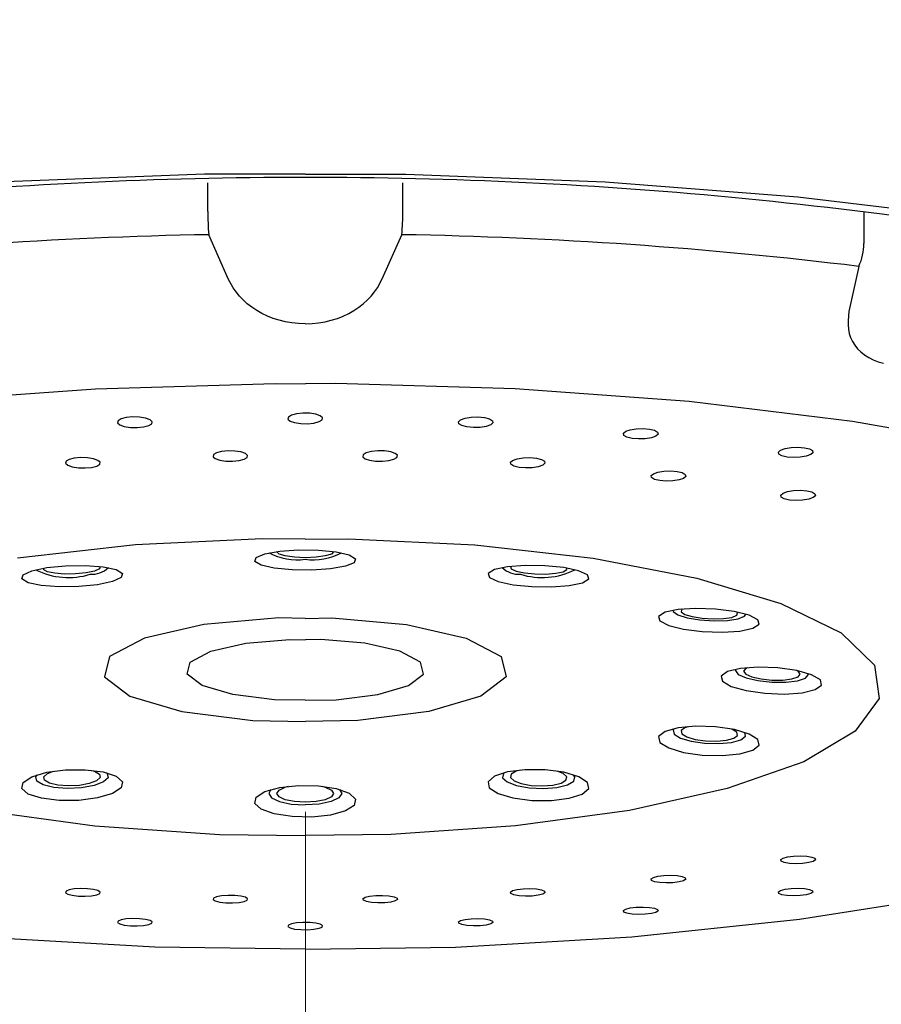
# Model space of a CAD drawing. Units: inches. Extents: x -36 to 1409, y -4026 to -2141.
# Drawn here: x 322 to 333, y -2943 to -2931 of the extents above; entities that cross this region are included whole.
import ezdxf

# ---------------------------------------------------------------- set-up
doc = ezdxf.new("R2010")
doc.units = ezdxf.units.IN
doc.header["$LTSCALE"] = 5
doc.header["$MEASUREMENT"] = 0
doc.linetypes.add('CENTER', pattern=[50.8, 31.75, -6.35, 6.35, -6.35])
doc.layers.add('5', color=7, linetype='Continuous', lineweight=0)
doc.layers.add('Layer   1', color=7, linetype='Continuous')

msp = doc.modelspace()

# ---------------------------------------------------------------- linework, layer by layer
at = {"layer": '5', "color": 2, "linetype": 'CENTER'}
msp.add_line((325.5688, -3416.8893), (325.5688, -2793.4073), dxfattribs=at)
at = {"layer": 'Layer   1', "color": 7, "linetype": 'Continuous'}
for p, q in [((324.3234, -2932.7737), (321.8674, -2932.8673)), ((325.5646, -2932.7737), (324.3234, -2932.7737)), ((325.5659, -2932.7737), (326.8072, -2932.7737)), ((326.8072, -2932.7737), (329.2632, -2932.8672)), ((329.2632, -2932.8672), (331.6404, -2933.0523)), ((331.6404, -2933.0523), (333.8882, -2933.325)), ((320.831, -2935.5771), (322.9765, -2935.4201)), ((322.9765, -2935.4201), (325.1926, -2935.3566)), ((325.1926, -2935.3566), (325.5646, -2935.3619)), ((325.938, -2935.3566), (325.566, -2935.3619)), ((328.1541, -2935.42), (325.938, -2935.3566)), ((330.2996, -2935.577), (328.1541, -2935.42)), ((332.316, -2935.8233), (330.2996, -2935.577)), ((323.293, -2935.7932), (323.2559, -2935.8158)), ((323.3561, -2935.7768), (323.293, -2935.7932)), ((323.4355, -2935.7693), (323.3561, -2935.7768)), ((323.5192, -2935.7716), (323.4355, -2935.7693)), ((323.5945, -2935.7835), (323.5192, -2935.7716)), ((323.6497, -2935.8032), (323.5945, -2935.7835)), ((323.6767, -2935.8276), (323.6497, -2935.8032)), ((325.357, -2935.7698), (325.3515, -2935.7954)), ((325.3515, -2935.7954), (325.3784, -2935.8196)), ((325.3941, -2935.7469), (325.357, -2935.7698)), ((325.4572, -2935.73), (325.3941, -2935.7469)), ((325.5367, -2935.7218), (325.4572, -2935.73)), ((325.6204, -2935.7235), (325.5367, -2935.7218)), ((325.6956, -2935.7348), (325.6204, -2935.7235)), ((325.7509, -2935.7541), (325.6956, -2935.7348)), ((325.7351, -2935.8268), (325.7723, -2935.8039)), ((325.7778, -2935.7783), (325.7509, -2935.7541)), ((325.7723, -2935.8039), (325.7778, -2935.7783)), ((327.454, -2935.8276), (327.4809, -2935.8032)), ((327.4809, -2935.8032), (327.5362, -2935.7835)), ((327.5362, -2935.7835), (327.6114, -2935.7716)), ((327.6114, -2935.7716), (327.6951, -2935.7692)), ((327.6951, -2935.7692), (327.7745, -2935.7768)), ((327.7745, -2935.7768), (327.8376, -2935.7931)), ((327.8376, -2935.7931), (327.8748, -2935.8157)), ((323.2559, -2935.8158), (323.2503, -2935.8412)), ((323.2503, -2935.8412), (323.2772, -2935.8656)), ((323.2772, -2935.8656), (323.3325, -2935.8853)), ((323.3325, -2935.8853), (323.4077, -2935.8972)), ((323.4077, -2935.8972), (323.4914, -2935.8996)), ((323.4914, -2935.8996), (323.5709, -2935.892)), ((323.5709, -2935.892), (323.634, -2935.8757)), ((323.634, -2935.8757), (323.6711, -2935.8531)), ((323.6711, -2935.8531), (323.6767, -2935.8276)), ((325.3784, -2935.8196), (325.4337, -2935.8389)), ((325.4337, -2935.8389), (325.5089, -2935.8502)), ((325.5089, -2935.8502), (325.5926, -2935.8519)), ((325.5926, -2935.8519), (325.672, -2935.8437)), ((325.672, -2935.8437), (325.7351, -2935.8268)), ((327.4595, -2935.853), (327.454, -2935.8276)), ((327.4966, -2935.8756), (327.4595, -2935.853)), ((327.5597, -2935.892), (327.4966, -2935.8756)), ((327.6392, -2935.8995), (327.5597, -2935.892)), ((327.7229, -2935.8972), (327.6392, -2935.8995)), ((327.7981, -2935.8853), (327.7229, -2935.8972)), ((327.8534, -2935.8656), (327.7981, -2935.8853)), ((327.8803, -2935.8412), (327.8534, -2935.8656)), ((327.8748, -2935.8157), (327.8803, -2935.8412)), ((329.5182, -2935.9461), (329.5735, -2935.9261)), ((329.5735, -2935.9261), (329.6487, -2935.9137)), ((329.6487, -2935.9137), (329.7324, -2935.9107)), ((329.7324, -2935.9107), (329.8118, -2935.9176)), ((329.8118, -2935.9176), (329.8749, -2935.9333)), ((329.8749, -2935.9333), (329.912, -2935.9555)), ((334.1483, -2936.1521), (332.316, -2935.8233)), ((329.4913, -2935.9706), (329.5182, -2935.9461)), ((329.4968, -2935.9958), (329.4913, -2935.9706)), ((329.534, -2936.018), (329.4968, -2935.9958)), ((329.5971, -2936.0337), (329.534, -2936.018)), ((329.6765, -2936.0406), (329.5971, -2936.0337)), ((329.7602, -2936.0376), (329.6765, -2936.0406)), ((329.8354, -2936.0252), (329.7602, -2936.0376)), ((329.8907, -2936.0052), (329.8354, -2936.0252)), ((329.9176, -2935.9807), (329.8907, -2936.0052)), ((329.912, -2935.9555), (329.9176, -2935.9807)), ((331.4298, -2936.1785), (331.4851, -2936.1584)), ((331.4851, -2936.1584), (331.5603, -2936.1455)), ((331.5603, -2936.1455), (331.6439, -2936.1419)), ((331.6439, -2936.1419), (331.7234, -2936.1481)), ((331.7234, -2936.1481), (331.7864, -2936.1632)), ((331.7864, -2936.1632), (331.8236, -2936.1848)), ((322.6506, -2936.2936), (322.6135, -2936.3156)), ((322.7137, -2936.2777), (322.6506, -2936.2936)), ((322.7932, -2936.2705), (322.7137, -2936.2777)), ((322.8769, -2936.2731), (322.7932, -2936.2705)), ((322.9521, -2936.2849), (322.8769, -2936.2731)), ((323.0074, -2936.3043), (322.9521, -2936.2849)), ((324.4331, -2936.2339), (324.4276, -2936.259)), ((324.4276, -2936.259), (324.4545, -2936.2829)), ((324.4703, -2936.2116), (324.4331, -2936.2339)), ((324.4545, -2936.2829), (324.5098, -2936.3019)), ((324.5334, -2936.1952), (324.4703, -2936.2116)), ((324.6128, -2936.1874), (324.5334, -2936.1952)), ((324.6965, -2936.1894), (324.6128, -2936.1874)), ((324.7717, -2936.2008), (324.6965, -2936.1894)), ((324.7482, -2936.3075), (324.8113, -2936.2912)), ((324.827, -2936.2199), (324.7717, -2936.2008)), ((324.8113, -2936.2912), (324.8484, -2936.2688)), ((324.8539, -2936.2437), (324.827, -2936.2199)), ((324.8484, -2936.2688), (324.8539, -2936.2437)), ((326.2808, -2936.2354), (326.2753, -2936.2605)), ((326.2753, -2936.2605), (326.3022, -2936.2842)), ((326.318, -2936.2128), (326.2808, -2936.2354)), ((326.3022, -2936.2842), (326.3575, -2936.3029)), ((326.381, -2936.196), (326.318, -2936.2128)), ((326.4605, -2936.1876), (326.381, -2936.196)), ((326.5442, -2936.189), (326.4605, -2936.1876)), ((326.6194, -2936.1998), (326.5442, -2936.189)), ((326.5959, -2936.3067), (326.659, -2936.29)), ((326.6747, -2936.2185), (326.6194, -2936.1998)), ((326.659, -2936.29), (326.6961, -2936.2673)), ((326.7016, -2936.2422), (326.6747, -2936.2185)), ((326.6961, -2936.2673), (326.7016, -2936.2422)), ((328.1232, -2936.3043), (328.1785, -2936.2849)), ((328.1785, -2936.2849), (328.2537, -2936.273)), ((328.2537, -2936.273), (328.3374, -2936.2705)), ((328.3374, -2936.2705), (328.4169, -2936.2777)), ((328.4169, -2936.2777), (328.48, -2936.2935)), ((328.48, -2936.2935), (328.5171, -2936.3156)), ((331.4029, -2936.2029), (331.4298, -2936.1785)), ((331.4084, -2936.2278), (331.4029, -2936.2029)), ((331.4455, -2936.2494), (331.4084, -2936.2278)), ((331.5086, -2936.2645), (331.4455, -2936.2494)), ((331.588, -2936.2707), (331.5086, -2936.2645)), ((331.6717, -2936.2671), (331.588, -2936.2707)), ((331.7469, -2936.2543), (331.6717, -2936.2671)), ((331.8022, -2936.2341), (331.7469, -2936.2543)), ((331.8291, -2936.2098), (331.8022, -2936.2341)), ((331.8236, -2936.1848), (331.8291, -2936.2098)), ((322.6135, -2936.3156), (322.608, -2936.3405)), ((322.608, -2936.3405), (322.6349, -2936.3645)), ((322.6349, -2936.3645), (322.6902, -2936.3839)), ((322.6902, -2936.3839), (322.7654, -2936.3957)), ((322.7654, -2936.3957), (322.8491, -2936.3983)), ((322.8491, -2936.3983), (322.9286, -2936.3911)), ((322.9286, -2936.3911), (322.9916, -2936.3752)), ((322.9916, -2936.3752), (323.0288, -2936.3532)), ((323.0343, -2936.3283), (323.0074, -2936.3043)), ((323.0288, -2936.3532), (323.0343, -2936.3283)), ((324.5098, -2936.3019), (324.585, -2936.3133)), ((324.585, -2936.3133), (324.6688, -2936.3153)), ((324.6688, -2936.3153), (324.7482, -2936.3075)), ((326.3575, -2936.3029), (326.4328, -2936.3137)), ((326.4328, -2936.3137), (326.5165, -2936.3151)), ((326.5165, -2936.3151), (326.5959, -2936.3067)), ((328.0963, -2936.3283), (328.1232, -2936.3043)), ((328.1018, -2936.3532), (328.0963, -2936.3283)), ((328.139, -2936.3752), (328.1018, -2936.3532)), ((328.2021, -2936.391), (328.139, -2936.3752)), ((328.2815, -2936.3982), (328.2021, -2936.391)), ((328.3652, -2936.3957), (328.2815, -2936.3982)), ((328.4404, -2936.3838), (328.3652, -2936.3957)), ((328.4957, -2936.3644), (328.4404, -2936.3838)), ((328.5226, -2936.3405), (328.4957, -2936.3644)), ((328.5171, -2936.3156), (328.5226, -2936.3405)), ((329.8326, -2936.4933), (329.8595, -2936.4693)), ((329.8381, -2936.5179), (329.8326, -2936.4933)), ((329.8753, -2936.5395), (329.8381, -2936.5179)), ((329.8595, -2936.4693), (329.9148, -2936.4497)), ((329.9384, -2936.5548), (329.8753, -2936.5395)), ((329.9148, -2936.4497), (329.99, -2936.4374)), ((329.99, -2936.4374), (330.0737, -2936.4344)), ((330.0737, -2936.4344), (330.1532, -2936.441)), ((330.1532, -2936.441), (330.2162, -2936.4562)), ((330.232, -2936.5265), (330.1767, -2936.5461)), ((330.2162, -2936.4562), (330.2534, -2936.4779)), ((330.2589, -2936.5025), (330.232, -2936.5265)), ((330.2534, -2936.4779), (330.2589, -2936.5025)), ((330.0178, -2936.5614), (329.9384, -2936.5548)), ((330.1015, -2936.5584), (330.0178, -2936.5614)), ((330.1767, -2936.5461), (330.1015, -2936.5584)), ((331.4328, -2936.7338), (331.4597, -2936.7099)), ((331.4383, -2936.7581), (331.4328, -2936.7338)), ((331.4754, -2936.7792), (331.4383, -2936.7581)), ((331.4597, -2936.7099), (331.515, -2936.6902)), ((331.5385, -2936.7939), (331.4754, -2936.7792)), ((331.515, -2936.6902), (331.5902, -2936.6776)), ((331.5902, -2936.6776), (331.6739, -2936.674)), ((331.6739, -2936.674), (331.7533, -2936.6801)), ((331.7768, -2936.7838), (331.7016, -2936.7964)), ((331.7533, -2936.6801), (331.8164, -2936.6947)), ((331.8321, -2936.764), (331.7768, -2936.7838)), ((331.8164, -2936.6947), (331.8535, -2936.7159)), ((331.859, -2936.7402), (331.8321, -2936.764)), ((331.8535, -2936.7159), (331.859, -2936.7402)), ((331.6179, -2936.7999), (331.5385, -2936.7939)), ((331.7016, -2936.7964), (331.6179, -2936.7999)), ((323.4719, -2937.3483), (322.0146, -2937.5128)), ((325.034, -2937.2718), (323.4719, -2937.3483)), ((325.5646, -2937.2769), (325.034, -2937.2718)), ((325.566, -2937.2769), (326.0966, -2937.2718)), ((326.0966, -2937.2718), (327.6588, -2937.3482)), ((327.6588, -2937.3482), (329.116, -2937.5128)), ((324.9433, -2937.5505), (324.9595, -2937.501)), ((324.9595, -2937.501), (325.0678, -2937.4566)), ((325.0678, -2937.4566), (325.2517, -2937.4239)), ((325.2146, -2937.4342), (325.2158, -2937.4284)), ((325.2413, -2937.4613), (325.2146, -2937.4342)), ((325.3171, -2937.4844), (325.2413, -2937.4613)), ((325.2517, -2937.4239), (325.4833, -2937.408)), ((325.4307, -2937.4998), (325.3171, -2937.4844)), ((325.5646, -2937.5052), (325.4307, -2937.4998)), ((325.4833, -2937.408), (325.7272, -2937.4112)), ((325.6986, -2937.4998), (325.5646, -2937.5052)), ((325.8121, -2937.4844), (325.6986, -2937.4998)), ((325.7272, -2937.4112), (325.9464, -2937.4332)), ((325.888, -2937.4613), (325.8121, -2937.4844)), ((325.9146, -2937.4342), (325.888, -2937.4613)), ((325.9135, -2937.4284), (325.9146, -2937.4342)), ((325.9464, -2937.4332), (326.1075, -2937.4705)), ((326.1075, -2937.4705), (326.1859, -2937.5175)), ((329.116, -2937.5128), (330.3952, -2937.7571)), ((322.193, -2937.667), (322.3769, -2937.628)), ((322.3399, -2937.6531), (322.3399, -2937.6339)), ((322.3769, -2937.628), (322.6084, -2937.605)), ((322.6084, -2937.605), (322.8522, -2937.6015)), ((322.8522, -2937.6015), (323.0713, -2937.6181)), ((323.0336, -2937.6144), (323.0246, -2937.6433)), ((323.033, -2937.6135), (323.0336, -2937.6144)), ((323.0713, -2937.6181), (323.2323, -2937.6523)), ((325.0217, -2937.5975), (324.9433, -2937.5505)), ((325.1828, -2937.6348), (325.0217, -2937.5975)), ((326.0615, -2937.6115), (325.8775, -2937.6441)), ((326.1698, -2937.567), (326.0615, -2937.6115)), ((326.1859, -2937.5175), (326.1698, -2937.567)), ((328.0593, -2937.6181), (327.8983, -2937.6523)), ((328.2784, -2937.6015), (328.0593, -2937.6181)), ((328.0976, -2937.6134), (328.097, -2937.6144)), ((328.097, -2937.6144), (328.106, -2937.6433)), ((328.5223, -2937.6049), (328.2784, -2937.6015)), ((328.7537, -2937.6279), (328.5223, -2937.6049)), ((328.9376, -2937.667), (328.7537, -2937.6279)), ((328.7908, -2937.653), (328.7907, -2937.6338)), ((322.0686, -2937.768), (322.0848, -2937.7162)), ((322.0848, -2937.7162), (322.193, -2937.667)), ((322.3836, -2937.679), (322.3399, -2937.6531)), ((322.4736, -2937.6981), (322.3836, -2937.679)), ((322.596, -2937.7074), (322.4736, -2937.6981)), ((322.7322, -2937.7055), (322.596, -2937.7074)), ((322.8615, -2937.6926), (322.7322, -2937.7055)), ((322.9642, -2937.6708), (322.8615, -2937.6926)), ((323.0246, -2937.6433), (322.9642, -2937.6708)), ((323.2946, -2937.7506), (323.1863, -2937.7997)), ((323.2323, -2937.6523), (323.3107, -2937.6988)), ((323.3107, -2937.6988), (323.2946, -2937.7506)), ((325.402, -2937.6568), (325.1828, -2937.6348)), ((325.646, -2937.66), (325.402, -2937.6568)), ((325.8775, -2937.6441), (325.646, -2937.66)), ((327.8983, -2937.6523), (327.8199, -2937.6988)), ((327.8199, -2937.6988), (327.8361, -2937.7505)), ((327.8361, -2937.7505), (327.9443, -2937.7997)), ((328.106, -2937.6433), (328.1665, -2937.6708)), ((328.1665, -2937.6708), (328.2692, -2937.6926)), ((328.2692, -2937.6926), (328.3985, -2937.7054)), ((328.3985, -2937.7054), (328.5347, -2937.7074)), ((328.5347, -2937.7074), (328.6571, -2937.6981)), ((328.6571, -2937.6981), (328.747, -2937.679)), ((328.747, -2937.679), (328.7908, -2937.653)), ((329.0459, -2937.7161), (328.9376, -2937.667)), ((329.062, -2937.7679), (329.0459, -2937.7161)), ((322.147, -2937.8145), (322.0686, -2937.768)), ((322.308, -2937.8486), (322.147, -2937.8145)), ((322.5271, -2937.8653), (322.308, -2937.8486)), ((322.771, -2937.8618), (322.5271, -2937.8653)), ((323.0025, -2937.8388), (322.771, -2937.8618)), ((323.1863, -2937.7997), (323.0025, -2937.8388)), ((327.9443, -2937.7997), (328.1282, -2937.8388)), ((328.1282, -2937.8388), (328.3597, -2937.8618)), ((328.3597, -2937.8618), (328.6035, -2937.8652)), ((328.6035, -2937.8652), (328.8226, -2937.8486)), ((328.8226, -2937.8486), (328.9836, -2937.8144)), ((328.9836, -2937.8144), (329.062, -2937.7679)), ((330.3952, -2937.7571), (331.4323, -2938.069)), ((331.4323, -2938.069), (332.1752, -2938.4328)), ((330.0036, -2938.1794), (329.9251, -2938.229)), ((329.9251, -2938.229), (329.9411, -2938.2861)), ((330.1646, -2938.1448), (330.0036, -2938.1794)), ((330.1013, -2938.1546), (330.1051, -2938.171)), ((330.1051, -2938.171), (330.1616, -2938.2121)), ((330.1616, -2938.2121), (330.2773, -2938.2482)), ((330.3836, -2938.1304), (330.1646, -2938.1448)), ((330.2129, -2938.1417), (330.2041, -2938.1727)), ((330.2041, -2938.1727), (330.248, -2938.2047)), ((330.2165, -2938.139), (330.2129, -2938.1417)), ((330.248, -2938.2047), (330.3381, -2938.2328)), ((330.3381, -2938.2328), (330.4604, -2938.2526)), ((330.6273, -2938.1385), (330.3836, -2938.1304)), ((330.8585, -2938.1679), (330.6273, -2938.1385)), ((330.7257, -2938.2574), (330.8281, -2938.2415)), ((330.8281, -2938.2415), (330.8884, -2938.2162)), ((331.0421, -2938.214), (330.8585, -2938.1679)), ((330.8972, -2938.1851), (330.8871, -2938.1733)), ((330.8884, -2938.2162), (330.8972, -2938.1851)), ((330.9074, -2938.2594), (330.9849, -2938.2268)), ((330.9849, -2938.2268), (331.0001, -2938.2006)), ((331.1501, -2938.2699), (331.0421, -2938.214)), ((324.3146, -2938.3303), (323.5812, -2938.4968)), ((325.2383, -2938.2492), (324.3146, -2938.3303)), ((325.5646, -2938.2547), (325.2383, -2938.2492)), ((325.566, -2938.2547), (325.8923, -2938.2491)), ((325.8923, -2938.2491), (326.816, -2938.3303)), ((326.816, -2938.3303), (327.5494, -2938.4967)), ((329.9411, -2938.2861), (330.0491, -2938.342)), ((330.0491, -2938.342), (330.2327, -2938.3881)), ((330.2773, -2938.2482), (330.4346, -2938.2737)), ((330.4346, -2938.2737), (330.6096, -2938.2848)), ((330.4604, -2938.2526), (330.5965, -2938.2613)), ((330.5965, -2938.2613), (330.7257, -2938.2574)), ((330.6096, -2938.2848), (330.7757, -2938.2798)), ((330.7757, -2938.2798), (330.9074, -2938.2594)), ((331.0876, -2938.3766), (331.1661, -2938.327)), ((331.1661, -2938.327), (331.1501, -2938.2699)), ((330.2327, -2938.3881), (330.4639, -2938.4175)), ((330.4639, -2938.4175), (330.7076, -2938.4256)), ((330.7076, -2938.4256), (330.9266, -2938.4113)), ((330.9266, -2938.4113), (331.0876, -2938.3766)), ((332.1752, -2938.4328), (332.5867, -2938.8303)), ((323.5812, -2938.4968), (323.1498, -2938.7232)), ((324.3986, -2938.6591), (324.8298, -2938.5612)), ((324.8298, -2938.5612), (325.3728, -2938.5135)), ((325.3728, -2938.5135), (325.5646, -2938.5168)), ((325.7579, -2938.5135), (325.566, -2938.5168)), ((326.3009, -2938.5612), (325.7579, -2938.5135)), ((326.732, -2938.6591), (326.3009, -2938.5612)), ((327.5494, -2938.4967), (327.9809, -2938.7232)), ((323.1498, -2938.7232), (323.086, -2938.9751)), ((324.145, -2938.7922), (324.3986, -2938.6591)), ((326.9857, -2938.7922), (326.732, -2938.6591)), ((327.9809, -2938.7232), (328.0447, -2938.9751)), ((324.1075, -2938.9403), (324.145, -2938.7922)), ((327.0232, -2938.9403), (326.9857, -2938.7922)), ((332.5867, -2938.8303), (332.6462, -2939.2415)), ((324.2918, -2939.0809), (324.1075, -2938.9403)), ((326.8388, -2939.0808), (327.0232, -2938.9403)), ((330.7739, -2938.911), (330.6957, -2938.9665)), ((330.6957, -2938.9665), (330.7118, -2939.0306)), ((330.9347, -2938.8723), (330.7739, -2938.911)), ((330.8773, -2938.8821), (330.8725, -2938.8988)), ((330.8725, -2938.8988), (330.9067, -2938.9453)), ((330.9067, -2938.9453), (331.0041, -2938.9885)), ((331.1536, -2938.8564), (330.9347, -2938.8723)), ((330.999, -2938.8711), (330.9724, -2938.9043)), ((330.9724, -2938.9043), (330.999, -2938.9405)), ((331.0155, -2938.8631), (330.999, -2938.8711)), ((330.999, -2938.9405), (331.0747, -2938.9741)), ((331.3971, -2938.8658), (331.1536, -2938.8564)), ((331.6283, -2938.899), (331.3971, -2938.8658)), ((331.812, -2938.9509), (331.6283, -2938.899)), ((331.6446, -2938.9071), (331.6331, -2938.8999)), ((331.6712, -2938.9432), (331.6446, -2938.9071)), ((331.6446, -2938.9764), (331.6712, -2938.9432)), ((331.7368, -2938.9914), (331.771, -2938.9488)), ((331.771, -2938.9488), (331.768, -2938.9352)), ((331.9201, -2939.0136), (331.812, -2938.9509)), ((323.086, -2938.9751), (323.3996, -2939.2142)), ((324.6699, -2939.1924), (324.2918, -2939.0809)), ((326.4607, -2939.1924), (326.8388, -2939.0808)), ((328.0447, -2938.9751), (327.7311, -2939.2142)), ((330.7118, -2939.0306), (330.8199, -2939.0933)), ((331.0041, -2938.9885), (331.1499, -2939.0218)), ((331.0747, -2938.9741), (331.1881, -2939)), ((331.1499, -2939.0218), (331.3218, -2939.0402)), ((331.1881, -2939), (331.3218, -2939.0144)), ((331.3218, -2939.0144), (331.4555, -2939.0149)), ((331.3218, -2939.0402), (331.4937, -2939.0409)), ((331.4555, -2939.0149), (331.5689, -2939.0016)), ((331.4937, -2939.0409), (331.6395, -2939.0238)), ((331.5689, -2939.0016), (331.6446, -2938.9764)), ((331.6395, -2939.0238), (331.7368, -2938.9914)), ((331.8579, -2939.1332), (331.9362, -2939.0776)), ((331.9362, -2939.0776), (331.9201, -2939.0136)), ((325.1842, -2939.2581), (324.6699, -2939.1924)), ((325.9464, -2939.2581), (326.4607, -2939.1924)), ((330.8199, -2939.0933), (331.0035, -2939.1452)), ((331.0035, -2939.1452), (331.2347, -2939.1784)), ((331.2347, -2939.1784), (331.4783, -2939.1877)), ((331.4783, -2939.1877), (331.6971, -2939.1719)), ((331.6971, -2939.1719), (331.8579, -2939.1332)), ((323.3996, -2939.2142), (324.0427, -2939.404)), ((325.5646, -2939.2645), (325.1842, -2939.2581)), ((325.566, -2939.2645), (325.9464, -2939.2581)), ((327.7311, -2939.2142), (327.0879, -2939.404)), ((332.6462, -2939.2415), (332.3506, -2939.6458)), ((324.0427, -2939.404), (324.9176, -2939.5157)), ((327.0879, -2939.404), (326.2131, -2939.5157)), ((324.9176, -2939.5157), (325.5646, -2939.5266)), ((326.2131, -2939.5157), (325.566, -2939.5266)), ((330.0038, -2939.6504), (329.9252, -2939.713)), ((330.165, -2939.6055), (330.0038, -2939.6504)), ((330.116, -2939.6151), (330.1051, -2939.6304)), ((330.1051, -2939.6304), (330.1165, -2939.6812)), ((330.1165, -2939.6812), (330.1939, -2939.73)), ((330.3841, -2939.585), (330.165, -2939.6055)), ((330.2481, -2939.604), (330.2041, -2939.6389)), ((330.2041, -2939.6389), (330.213, -2939.6784)), ((330.213, -2939.6784), (330.2732, -2939.7164)), ((330.2862, -2939.5904), (330.2481, -2939.604)), ((330.6277, -2939.5921), (330.3841, -2939.585)), ((330.8589, -2939.6257), (330.6277, -2939.5921)), ((330.8282, -2939.6209), (330.8218, -2939.6183)), ((330.8884, -2939.6589), (330.8282, -2939.6209)), ((330.8533, -2939.7333), (330.8972, -2939.6983)), ((331.0424, -2939.6807), (330.8589, -2939.6257)), ((330.8972, -2939.6983), (330.8884, -2939.6589)), ((330.9962, -2939.7068), (330.9886, -2939.6605)), ((331.1502, -2939.7487), (331.0424, -2939.6807)), ((332.3506, -2939.6458), (331.7148, -2940.023)), ((329.9252, -2939.713), (329.941, -2939.7837)), ((329.941, -2939.7837), (330.0488, -2939.8517)), ((330.1939, -2939.73), (330.3257, -2939.7695)), ((330.2732, -2939.7164), (330.3757, -2939.7471)), ((330.3257, -2939.7695), (330.4917, -2939.7936)), ((330.3757, -2939.7471), (330.5048, -2939.7659)), ((330.4917, -2939.7936), (330.6667, -2939.7987)), ((330.5048, -2939.7659), (330.6409, -2939.7698)), ((330.6409, -2939.7698), (330.7633, -2939.7584)), ((330.6667, -2939.7987), (330.824, -2939.784)), ((330.7633, -2939.7584), (330.8533, -2939.7333)), ((330.824, -2939.784), (330.9397, -2939.7518)), ((330.9397, -2939.7518), (330.9962, -2939.7068)), ((331.0874, -2939.8819), (331.166, -2939.8194)), ((331.166, -2939.8194), (331.1502, -2939.7487)), ((330.0488, -2939.8517), (330.2323, -2939.9067)), ((330.2323, -2939.9067), (330.4635, -2939.9403)), ((330.4635, -2939.9403), (330.7071, -2939.9474)), ((330.7071, -2939.9474), (330.9262, -2939.9269)), ((330.9262, -2939.9269), (331.0874, -2939.8819)), ((331.7148, -2940.023), (330.7707, -2940.3541)), ((322.1922, -2940.2079), (322.3757, -2940.1533)), ((322.2407, -2940.2083), (322.2586, -2940.1834)), ((322.3399, -2940.2095), (322.3836, -2940.1687)), ((322.3757, -2940.1533), (322.607, -2940.1228)), ((322.3836, -2940.1687), (322.4595, -2940.1386)), ((322.607, -2940.1228), (322.8509, -2940.1209)), ((322.8509, -2940.1209), (323.0703, -2940.148)), ((322.9091, -2940.125), (322.9642, -2940.141)), ((322.9642, -2940.141), (323.0246, -2940.1769)), ((323.0246, -2940.1769), (323.0336, -2940.2184)), ((323.0703, -2940.148), (323.2317, -2940.1998)), ((323.1123, -2940.1576), (323.1212, -2940.1663)), ((323.1212, -2940.1663), (323.1328, -2940.2197)), ((328.0604, -2940.1479), (327.899, -2940.1998)), ((328.0095, -2940.1662), (327.9979, -2940.2196)), ((328.0184, -2940.1576), (328.0095, -2940.1662)), ((328.2798, -2940.1209), (328.0604, -2940.1479)), ((328.1061, -2940.1768), (328.097, -2940.2184)), ((328.1665, -2940.1409), (328.1061, -2940.1768)), ((328.2216, -2940.125), (328.1665, -2940.1409)), ((328.5236, -2940.1228), (328.2798, -2940.1209)), ((328.755, -2940.1533), (328.5236, -2940.1228)), ((328.747, -2940.1686), (328.6712, -2940.1386)), ((328.7908, -2940.2095), (328.747, -2940.1686)), ((328.9385, -2940.2078), (328.755, -2940.1533)), ((328.8899, -2940.2082), (328.8721, -2940.1834)), ((322.0688, -2940.3533), (322.0844, -2940.2781)), ((322.0844, -2940.2781), (322.1922, -2940.2079)), ((322.2523, -2940.2617), (322.2407, -2940.2083)), ((322.3301, -2940.3078), (322.2523, -2940.2617)), ((322.3489, -2940.2511), (322.3399, -2940.2095)), ((322.4093, -2940.287), (322.3489, -2940.2511)), ((322.512, -2940.3117), (322.4093, -2940.287)), ((322.8999, -2940.2932), (322.7775, -2940.3151)), ((322.9899, -2940.2593), (322.8999, -2940.2932)), ((323.0765, -2940.2722), (322.9608, -2940.3159)), ((323.0336, -2940.2184), (322.9899, -2940.2593)), ((323.1328, -2940.2197), (323.0765, -2940.2722)), ((323.2317, -2940.1998), (323.3106, -2940.2686)), ((323.3106, -2940.2686), (323.2949, -2940.3439)), ((327.899, -2940.1998), (327.8201, -2940.2686)), ((327.8201, -2940.2686), (327.8358, -2940.3438)), ((327.9979, -2940.2196), (328.0542, -2940.2722)), ((328.0542, -2940.2722), (328.1698, -2940.3158)), ((328.097, -2940.2184), (328.1408, -2940.2592)), ((328.1408, -2940.2592), (328.2308, -2940.2932)), ((328.2308, -2940.2932), (328.3531, -2940.3151)), ((328.6186, -2940.3117), (328.7213, -2940.2869)), ((328.7213, -2940.2869), (328.7818, -2940.251)), ((328.7818, -2940.251), (328.7908, -2940.2095)), ((328.8006, -2940.3078), (328.8783, -2940.2616)), ((328.8783, -2940.2616), (328.8899, -2940.2082)), ((329.0462, -2940.278), (328.9385, -2940.2078)), ((329.0619, -2940.3533), (329.0462, -2940.278)), ((322.1477, -2940.4221), (322.0688, -2940.3533)), ((322.3091, -2940.474), (322.1477, -2940.4221)), ((322.4621, -2940.3397), (322.3301, -2940.3078)), ((322.6284, -2940.3524), (322.4621, -2940.3397)), ((322.6413, -2940.3216), (322.512, -2940.3117)), ((322.8035, -2940.344), (322.6284, -2940.3524)), ((322.7775, -2940.3151), (322.6413, -2940.3216)), ((322.9608, -2940.3159), (322.8035, -2940.344)), ((323.1871, -2940.4141), (323.0036, -2940.4686)), ((323.2949, -2940.3439), (323.1871, -2940.4141)), ((324.9595, -2940.4593), (325.0678, -2940.3905)), ((325.0678, -2940.3905), (325.2517, -2940.3399)), ((325.1418, -2940.3652), (325.1146, -2940.4136)), ((325.1146, -2940.4136), (325.1489, -2940.4676)), ((325.2146, -2940.4136), (325.2413, -2940.3715)), ((325.2413, -2940.4556), (325.2146, -2940.4136)), ((325.2413, -2940.3715), (325.3171, -2940.3359)), ((325.2517, -2940.3399), (325.4833, -2940.3153)), ((325.3171, -2940.3359), (325.3598, -2940.3245)), ((325.4833, -2940.3153), (325.7272, -2940.3204)), ((325.7272, -2940.3204), (325.9464, -2940.3544)), ((325.7694, -2940.3245), (325.8121, -2940.3359)), ((325.8121, -2940.3359), (325.888, -2940.3715)), ((325.888, -2940.3715), (325.9146, -2940.4136)), ((325.9146, -2940.4136), (325.888, -2940.4556)), ((325.9464, -2940.3544), (326.1075, -2940.4121)), ((326.0146, -2940.4136), (325.9804, -2940.4676)), ((325.9874, -2940.3652), (326.0146, -2940.4136)), ((326.1075, -2940.4121), (326.1859, -2940.4848)), ((327.8358, -2940.3438), (327.9435, -2940.4141)), ((327.9435, -2940.4141), (328.1271, -2940.4686)), ((328.1698, -2940.3158), (328.3272, -2940.344)), ((328.3272, -2940.344), (328.5023, -2940.3523)), ((328.3531, -2940.3151), (328.4894, -2940.3216)), ((328.4894, -2940.3216), (328.6186, -2940.3117)), ((328.5023, -2940.3523), (328.6686, -2940.3396)), ((328.6686, -2940.3396), (328.8006, -2940.3078)), ((328.8216, -2940.4739), (328.983, -2940.4221)), ((328.983, -2940.4221), (329.0619, -2940.3533)), ((330.7707, -2940.3541), (329.5656, -2940.6225)), ((322.5284, -2940.501), (322.3091, -2940.474)), ((322.7723, -2940.4992), (322.5284, -2940.501)), ((323.0036, -2940.4686), (322.7723, -2940.4992)), ((324.9433, -2940.5359), (324.9595, -2940.4593)), ((325.0217, -2940.6086), (324.9433, -2940.5359)), ((325.1489, -2940.4676), (325.2464, -2940.5134)), ((325.3171, -2940.4912), (325.2413, -2940.4556)), ((325.2464, -2940.5134), (325.3924, -2940.5441)), ((325.4307, -2940.5151), (325.3171, -2940.4912)), ((325.3924, -2940.5441), (325.5646, -2940.5548)), ((325.5646, -2940.5234), (325.4307, -2940.5151)), ((325.6986, -2940.5151), (325.5646, -2940.5234)), ((325.7368, -2940.5441), (325.5646, -2940.5548)), ((325.8121, -2940.4912), (325.6986, -2940.5151)), ((325.8828, -2940.5134), (325.7368, -2940.5441)), ((325.888, -2940.4556), (325.8121, -2940.4912)), ((325.9804, -2940.4676), (325.8828, -2940.5134)), ((326.1859, -2940.4848), (326.1698, -2940.5614)), ((328.1271, -2940.4686), (328.3584, -2940.4991)), ((328.3584, -2940.4991), (328.6022, -2940.501)), ((328.6022, -2940.501), (328.8216, -2940.4739)), ((321.5651, -2940.6226), (322.9707, -2940.8148)), ((325.1828, -2940.6663), (325.0217, -2940.6086)), ((325.402, -2940.7003), (325.1828, -2940.6663)), ((326.0615, -2940.6302), (325.8775, -2940.6808)), ((326.1698, -2940.5614), (326.0615, -2940.6302)), ((329.5656, -2940.6225), (328.16, -2940.8148)), ((325.646, -2940.7054), (325.402, -2940.7003)), ((325.8775, -2940.6808), (325.646, -2940.7054)), ((322.9707, -2940.8148), (324.5064, -2940.9213)), ((328.16, -2940.8148), (326.6243, -2940.9213)), ((324.5064, -2940.9213), (325.5646, -2940.9316)), ((326.6243, -2940.9213), (325.5661, -2940.9316)), ((331.4329, -2941.2303), (331.4599, -2941.2118)), ((331.4383, -2941.249), (331.4329, -2941.2303)), ((331.4754, -2941.2651), (331.4383, -2941.249)), ((331.4599, -2941.2118), (331.5153, -2941.1963)), ((331.5384, -2941.2761), (331.4754, -2941.2651)), ((331.5153, -2941.1963), (331.5905, -2941.1862)), ((331.6178, -2941.2803), (331.5384, -2941.2761)), ((331.5905, -2941.1862), (331.6742, -2941.183)), ((331.7015, -2941.2771), (331.6178, -2941.2803)), ((331.6742, -2941.183), (331.7536, -2941.1872)), ((331.7767, -2941.267), (331.7015, -2941.2771)), ((331.7536, -2941.1872), (331.8166, -2941.1982)), ((331.832, -2941.2515), (331.7767, -2941.267)), ((331.8166, -2941.1982), (331.8536, -2941.2142)), ((331.8591, -2941.2329), (331.832, -2941.2515)), ((331.8536, -2941.2142), (331.8591, -2941.2329)), ((329.8327, -2941.4682), (329.8597, -2941.4502)), ((329.8381, -2941.4867), (329.8327, -2941.4682)), ((329.8752, -2941.5027), (329.8381, -2941.4867)), ((329.8597, -2941.4502), (329.9151, -2941.4353)), ((329.9382, -2941.5139), (329.8752, -2941.5027)), ((329.9151, -2941.4353), (329.9904, -2941.4257)), ((330.0176, -2941.5185), (329.9382, -2941.5139)), ((329.9904, -2941.4257), (330.0741, -2941.4231)), ((330.1013, -2941.5158), (330.0176, -2941.5185)), ((330.0741, -2941.4231), (330.1535, -2941.4277)), ((330.1766, -2941.5063), (330.1013, -2941.5158)), ((330.1535, -2941.4277), (330.2165, -2941.4388)), ((330.2319, -2941.4914), (330.1766, -2941.5063)), ((330.2165, -2941.4388), (330.2535, -2941.4548)), ((330.2589, -2941.4733), (330.2319, -2941.4914)), ((330.2535, -2941.4548), (330.2589, -2941.4733)), ((322.6135, -2941.62), (322.608, -2941.6383)), ((322.608, -2941.6383), (322.6349, -2941.6559)), ((322.6506, -2941.6039), (322.6135, -2941.62)), ((322.7137, -2941.5925), (322.6506, -2941.6039)), ((322.7931, -2941.5874), (322.7137, -2941.5925)), ((322.8768, -2941.5895), (322.7931, -2941.5874)), ((322.9521, -2941.5984), (322.8768, -2941.5895)), ((323.0074, -2941.6129), (322.9521, -2941.5984)), ((323.0343, -2941.6305), (323.0074, -2941.6129)), ((323.0288, -2941.6488), (323.0343, -2941.6305)), ((328.0964, -2941.6305), (328.1234, -2941.6128)), ((328.1019, -2941.6488), (328.0964, -2941.6305)), ((328.1234, -2941.6128), (328.1786, -2941.5984)), ((328.1786, -2941.5984), (328.2539, -2941.5895)), ((328.2539, -2941.5895), (328.3376, -2941.5874)), ((328.3376, -2941.5874), (328.417, -2941.5924)), ((328.417, -2941.5924), (328.4801, -2941.6039)), ((328.4801, -2941.6039), (328.5172, -2941.6199)), ((328.5227, -2941.6382), (328.4958, -2941.6559)), ((328.5172, -2941.6199), (328.5227, -2941.6382)), ((331.403, -2941.6295), (331.43, -2941.6115)), ((331.4084, -2941.6476), (331.403, -2941.6295)), ((331.43, -2941.6115), (331.4854, -2941.5965)), ((331.4854, -2941.5965), (331.5607, -2941.5866)), ((331.5607, -2941.5866), (331.6443, -2941.5834)), ((331.6443, -2941.5834), (331.7237, -2941.5875)), ((331.7237, -2941.5875), (331.7867, -2941.5981)), ((331.7867, -2941.5981), (331.8237, -2941.6136)), ((331.8291, -2941.6317), (331.8021, -2941.6497)), ((331.8237, -2941.6136), (331.8291, -2941.6317)), ((322.6349, -2941.6559), (322.6902, -2941.6704)), ((322.6902, -2941.6704), (322.7655, -2941.6793)), ((322.7655, -2941.6793), (322.8492, -2941.6814)), ((322.8492, -2941.6814), (322.9286, -2941.6763)), ((322.9286, -2941.6763), (322.9917, -2941.6649)), ((322.9917, -2941.6649), (323.0288, -2941.6488)), ((324.4331, -2941.7046), (324.4276, -2941.7228)), ((324.4276, -2941.7228), (324.4545, -2941.7402)), ((324.4703, -2941.6883), (324.4331, -2941.7046)), ((324.4545, -2941.7402), (324.5098, -2941.7541)), ((324.5333, -2941.6765), (324.4703, -2941.6883)), ((324.5098, -2941.7541), (324.5851, -2941.7625)), ((324.6128, -2941.6709), (324.5333, -2941.6765)), ((324.5851, -2941.7625), (324.6688, -2941.764)), ((324.6965, -2941.6724), (324.6128, -2941.6709)), ((324.6688, -2941.764), (324.7482, -2941.7584)), ((324.7717, -2941.6808), (324.6965, -2941.6724)), ((324.7482, -2941.7584), (324.8113, -2941.7466)), ((324.827, -2941.6947), (324.7717, -2941.6808)), ((324.8113, -2941.7466), (324.8484, -2941.7303)), ((324.8539, -2941.7121), (324.827, -2941.6947)), ((324.8484, -2941.7303), (324.8539, -2941.7121)), ((326.2768, -2941.7121), (326.3037, -2941.6947)), ((326.2823, -2941.7303), (326.2768, -2941.7121)), ((326.3194, -2941.7466), (326.2823, -2941.7303)), ((326.3037, -2941.6947), (326.359, -2941.6808)), ((326.3825, -2941.7584), (326.3194, -2941.7466)), ((326.359, -2941.6808), (326.4342, -2941.6724)), ((326.4619, -2941.764), (326.3825, -2941.7584)), ((326.4342, -2941.6724), (326.5179, -2941.6709)), ((326.5456, -2941.7624), (326.4619, -2941.764)), ((326.5179, -2941.6709), (326.5974, -2941.6765)), ((326.6209, -2941.7541), (326.5456, -2941.7624)), ((326.5974, -2941.6765), (326.6605, -2941.6883)), ((326.6762, -2941.7402), (326.6209, -2941.7541)), ((326.6605, -2941.6883), (326.6976, -2941.7045)), ((326.7031, -2941.7228), (326.6762, -2941.7402)), ((326.6976, -2941.7045), (326.7031, -2941.7228)), ((328.139, -2941.6649), (328.1019, -2941.6488)), ((328.2021, -2941.6763), (328.139, -2941.6649)), ((328.2815, -2941.6813), (328.2021, -2941.6763)), ((328.3653, -2941.6792), (328.2815, -2941.6813)), ((328.4405, -2941.6703), (328.3653, -2941.6792)), ((328.4958, -2941.6559), (328.4405, -2941.6703)), ((331.4454, -2941.6631), (331.4084, -2941.6476)), ((331.5084, -2941.6737), (331.4454, -2941.6631)), ((331.5878, -2941.6778), (331.5084, -2941.6737)), ((331.6715, -2941.6746), (331.5878, -2941.6778)), ((331.6618, -2941.9668), (333.5613, -2941.6646)), ((331.7468, -2941.6647), (331.6715, -2941.6746)), ((331.8021, -2941.6497), (331.7468, -2941.6647)), ((329.4914, -2941.8587), (329.5185, -2941.8412)), ((329.4968, -2941.8766), (329.4914, -2941.8587)), ((329.5339, -2941.8921), (329.4968, -2941.8766)), ((329.5185, -2941.8412), (329.5738, -2941.8268)), ((329.5738, -2941.8268), (329.6491, -2941.8176)), ((329.6491, -2941.8176), (329.7328, -2941.8151)), ((329.7328, -2941.8151), (329.8122, -2941.8197)), ((329.8122, -2941.8197), (329.8752, -2941.8305)), ((329.8906, -2941.8814), (329.8352, -2941.8959)), ((329.8752, -2941.8305), (329.9122, -2941.8461)), ((329.9176, -2941.864), (329.8906, -2941.8814)), ((329.9122, -2941.8461), (329.9176, -2941.864)), ((323.2558, -2941.9891), (323.2503, -2942.0069)), ((323.2503, -2942.0069), (323.2773, -2942.024)), ((323.293, -2941.9735), (323.2558, -2941.9891)), ((323.3561, -2941.9622), (323.293, -2941.9735)), ((323.4355, -2941.9572), (323.3561, -2941.9622)), ((323.5192, -2941.959), (323.4355, -2941.9572)), ((323.5944, -2941.9675), (323.5192, -2941.959)), ((323.6497, -2941.9814), (323.5944, -2941.9675)), ((323.6766, -2941.9985), (323.6497, -2941.9814)), ((323.6711, -2942.0162), (323.6766, -2941.9985)), ((325.5367, -2942.0051), (325.4572, -2942.0108)), ((325.6204, -2942.0063), (325.5367, -2942.0051)), ((325.6956, -2942.0142), (325.6204, -2942.0063)), ((327.4541, -2941.9985), (327.481, -2941.9814)), ((327.4596, -2942.0162), (327.4541, -2941.9985)), ((327.481, -2941.9814), (327.5363, -2941.9675)), ((327.5363, -2941.9675), (327.6115, -2941.959)), ((327.6115, -2941.959), (327.6952, -2941.9571)), ((327.6952, -2941.9571), (327.7747, -2941.9622)), ((327.7747, -2941.9622), (327.8377, -2941.9734)), ((327.8377, -2941.9734), (327.8749, -2941.9891)), ((327.8804, -2942.0068), (327.8535, -2942.0239)), ((327.8749, -2941.9891), (327.8804, -2942.0068)), ((329.5969, -2941.903), (329.5339, -2941.8921)), ((329.596, -2942.184), (331.6618, -2941.9668)), ((329.6763, -2941.9075), (329.5969, -2941.903)), ((329.76, -2941.905), (329.6763, -2941.9075)), ((329.8352, -2941.8959), (329.76, -2941.905)), ((323.2773, -2942.024), (323.3325, -2942.0378)), ((323.3325, -2942.0378), (323.4078, -2942.0463)), ((323.4078, -2942.0463), (323.4915, -2942.0482)), ((323.4915, -2942.0482), (323.5709, -2942.0431)), ((323.5709, -2942.0431), (323.634, -2942.0319)), ((323.634, -2942.0319), (323.6711, -2942.0162)), ((325.357, -2942.0385), (325.3515, -2942.0562)), ((325.3515, -2942.0562), (325.3784, -2942.073)), ((325.3941, -2942.0225), (325.357, -2942.0385)), ((325.3784, -2942.073), (325.4337, -2942.0864)), ((325.4572, -2942.0108), (325.3941, -2942.0225)), ((325.4337, -2942.0864), (325.5089, -2942.0942)), ((325.5089, -2942.0942), (325.5926, -2942.0954)), ((325.5926, -2942.0954), (325.672, -2942.0897)), ((325.672, -2942.0897), (325.7351, -2942.078)), ((325.7509, -2942.0275), (325.6956, -2942.0142)), ((325.7351, -2942.078), (325.7723, -2942.0621)), ((325.7778, -2942.0443), (325.7509, -2942.0275)), ((325.7723, -2942.0621), (325.7778, -2942.0443)), ((327.4967, -2942.0319), (327.4596, -2942.0162)), ((327.5598, -2942.0431), (327.4967, -2942.0319)), ((327.6392, -2942.0482), (327.5598, -2942.0431)), ((327.723, -2942.0463), (327.6392, -2942.0482)), ((327.7982, -2942.0378), (327.723, -2942.0463)), ((327.8535, -2942.0239), (327.7982, -2942.0378)), ((323.7104, -2942.3103), (321.5347, -2942.1841)), ((327.4204, -2942.3102), (329.596, -2942.184)), ((325.5646, -2942.3367), (323.7104, -2942.3103)), ((325.5661, -2942.3367), (327.4204, -2942.3102))]:
    msp.add_line(p, q, dxfattribs=at)
at = {"layer": 'Layer   1', "color": 8, "linetype": 'Continuous'}
for p, q in [((324.3624, -2933.2332), (324.3613, -2932.8794)), ((326.7682, -2933.2332), (326.7693, -2932.8794)), ((332.4585, -2933.2348), (332.4579, -2933.6277)), ((324.6155, -2934.0667), (324.3738, -2933.5203)), ((326.5151, -2934.0667), (326.7568, -2933.5203)), ((332.3929, -2933.9111), (332.2728, -2934.4659)), ((324.6748, -2934.175), (324.6155, -2934.0667)), ((326.4558, -2934.175), (326.5151, -2934.0667)), ((324.7106, -2934.2273), (324.6748, -2934.175)), ((324.752, -2934.2777), (324.7106, -2934.2273)), ((326.3786, -2934.2777), (326.42, -2934.2273)), ((326.42, -2934.2273), (326.4558, -2934.175)), ((324.7986, -2934.326), (324.752, -2934.2777)), ((324.85, -2934.3718), (324.7986, -2934.326)), ((326.2806, -2934.3718), (326.332, -2934.326)), ((326.332, -2934.326), (326.3786, -2934.2777)), ((324.906, -2934.4148), (324.85, -2934.3718)), ((324.966, -2934.4548), (324.906, -2934.4148)), ((325.0301, -2934.4913), (324.966, -2934.4548)), ((326.1005, -2934.4913), (326.1646, -2934.4548)), ((326.1646, -2934.4548), (326.2246, -2934.4148)), ((326.2246, -2934.4148), (326.2806, -2934.3718)), ((332.2728, -2934.4659), (332.2646, -2934.5774)), ((325.0979, -2934.524), (325.0301, -2934.4913)), ((325.1694, -2934.5524), (325.0979, -2934.524)), ((325.2441, -2934.5763), (325.1694, -2934.5524)), ((325.3214, -2934.5953), (325.2441, -2934.5763)), ((325.4008, -2934.6091), (325.3214, -2934.5953)), ((325.7298, -2934.6091), (325.8092, -2934.5953)), ((325.8092, -2934.5953), (325.8865, -2934.5763)), ((325.8865, -2934.5763), (325.9612, -2934.5524)), ((325.9612, -2934.5524), (326.0327, -2934.524)), ((326.0327, -2934.524), (326.1005, -2934.4913)), ((332.2646, -2934.5774), (332.264, -2934.6323)), ((325.4817, -2934.6175), (325.4008, -2934.6091)), ((325.5633, -2934.6204), (325.4817, -2934.6175)), ((325.5673, -2934.6204), (325.6489, -2934.6175)), ((325.6489, -2934.6175), (325.7298, -2934.6091)), ((332.264, -2934.6323), (332.2676, -2934.6862)), ((332.2676, -2934.6862), (332.2768, -2934.7387)), ((332.2768, -2934.7387), (332.2926, -2934.7894)), ((332.2926, -2934.7894), (332.3151, -2934.8381)), ((332.3151, -2934.8381), (332.344, -2934.8842)), ((332.344, -2934.8842), (332.3788, -2934.9275)), ((332.3788, -2934.9275), (332.4193, -2934.9676)), ((332.4193, -2934.9676), (332.4652, -2935.0041)), ((332.4652, -2935.0041), (332.5163, -2935.0366)), ((332.5163, -2935.0366), (332.5722, -2935.0648)), ((332.5722, -2935.0648), (332.6329, -2935.0883)), ((332.6329, -2935.0883), (332.6981, -2935.1066))]:
    msp.add_line(p, q, dxfattribs=at)
at = {"layer": 'Layer   1', "color": 7, "linetype": 'Continuous'}
for centre, radius, start, end in [((325.5646, -2988.6565), 55.8434, 90, 101.15809), ((325.5668, -2988.6565), 55.8434, 78.84279, 90.00088), ((325.3378, -2988.2512), 54.7394, 91.0091, 96.92517), ((325.7936, -2988.2512), 54.7394, 83.07571, 88.99178), ((325.4655, -2936.7953), 0.7368, 241.83626, 277.73007), ((325.6637, -2936.7953), 0.7368, 262.26993, 298.16374), ((322.9319, -2937.4168), 0.2934, 265.98481, 313.8923), ((328.1987, -2937.4168), 0.2934, 226.10858, 274.01607), ((322.6428, -2936.8502), 0.9002, 243.3218, 287.35556), ((328.4878, -2936.8501), 0.9002, 252.64531, 296.67908)]:
    msp.add_arc(centre, radius, start, end, dxfattribs=at)
at = {"layer": 'Layer   1', "color": 8, "linetype": 'Continuous'}
for centre, radius, start, end in [((327.7604, -2933.2429), 3.398, 179.8367, 184.68356), ((323.3702, -2933.2429), 3.398, 355.31732, 0.16418), ((331.8328, -2933.6336), 0.6251, 333.64137, 0.53934)]:
    msp.add_arc(centre, radius, start, end, dxfattribs=at)

doc.saveas('drawing.dxf')
